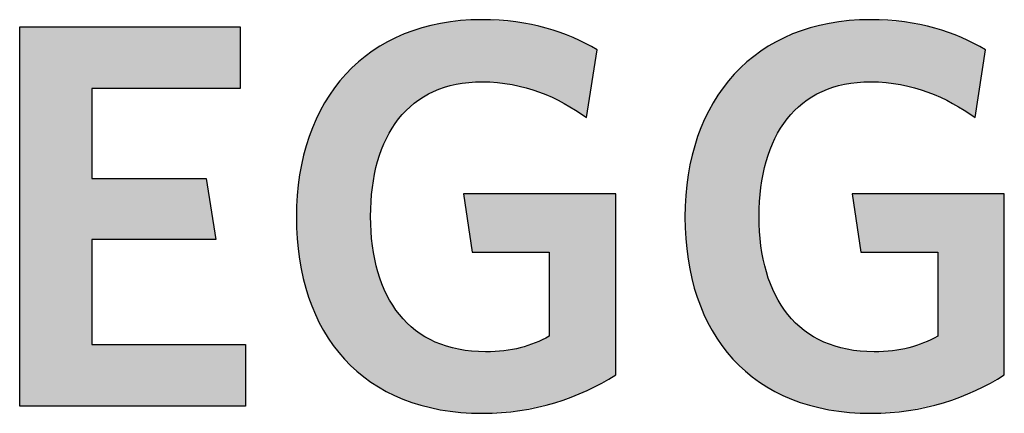
# Model space of a CAD drawing. Extents: x 126 to 295, y 137 to 160.
# Drawn here: x 126 to 156, y 144 to 156 of the extents above; entities that cross this region are included whole.
import ezdxf

# ---------------------------------------------------------------- set-up
doc = ezdxf.new("R2010")
doc.units = 0
doc.layers.add('EBENE_1', color=7, linetype='CONTINUOUS')

# ---------------------------------------------------------------- blocks, each defined once
blk = doc.blocks.new('*U2')
at = {"layer": 'EBENE_1', "color": 36, "extrusion": (0, 0, -1)}
for points in [[(-125.838, 144.193), (-125.838, 155.882), (-128.057, 144.193)], [(-128.057, 144.193), (-125.838, 155.882), (-128.057, 155.882)], [(-131.58, 153.985), (-131.58, 155.882), (-131.885, 153.985)], [(-131.885, 153.985), (-131.58, 155.882), (-131.885, 155.882)], [(-131.885, 153.985), (-131.885, 155.882), (-132.631, 153.985)], [(-132.631, 153.985), (-131.885, 155.882), (-132.631, 155.882)], [(-131.58, 149.326), (-131.58, 151.206), (-131.885, 149.326)], [(-131.58, 144.193), (-131.58, 146.09), (-131.885, 144.193)], [(-131.885, 144.193), (-131.58, 146.09), (-131.885, 146.09)], [(-131.885, 144.193), (-131.885, 146.09), (-132.631, 144.193)], [(-132.631, 144.193), (-131.885, 146.09), (-132.631, 146.09)], [(-132.631, 144.193), (-132.631, 146.09), (-132.8, 144.193)], [(-132.8, 144.193), (-132.631, 146.09), (-132.8, 146.09)]]:
    blk.add_solid(points, dxfattribs=at)
at = {"layer": 'EBENE_1', "color": 36}
for points in [[(128.057, 153.985), (128.057, 155.882), (131.58, 153.985)], [(131.58, 153.985), (128.057, 155.882), (131.58, 155.882)], [(128.057, 149.326), (128.057, 151.206), (131.58, 149.326)], [(131.58, 149.326), (128.057, 151.206), (131.58, 151.206)], [(128.057, 144.193), (128.057, 146.09), (131.58, 144.193)], [(131.58, 144.193), (128.057, 146.09), (131.58, 146.09)]]:
    blk.add_solid(points, dxfattribs=at)
blk = doc.blocks.new('*U3')
at = {"layer": 'EBENE_1', "color": 36}
for points in [[(138.796, 153.956), (138.646, 155.951), (138.796, 155.987)], [(138.808, 153.959), (138.796, 155.987), (138.808, 155.99)], [(139.287, 154.112), (138.808, 155.99), (139.287, 156.055)], [(139.365, 154.119), (139.287, 156.055), (139.365, 156.066)], [(139.424, 154.125), (139.365, 156.066), (139.424, 156.074)], [(139.432, 154.126), (139.424, 156.074), (139.432, 156.074)], [(139.515, 154.133), (139.432, 156.074), (139.515, 156.078)], [(139.787, 154.159), (139.515, 156.078), (139.787, 156.09)], [(140.075, 154.186), (139.787, 156.09), (140.075, 156.102)], [(140.091, 154.188), (140.091, 156.101), (140.108, 154.186)], [(140.108, 154.186), (140.108, 156.1), (140.193, 154.179)], [(140.193, 154.179), (140.193, 156.095), (140.762, 154.127)], [(140.762, 154.127), (140.762, 156.058), (141.014, 154.104)], [(141.014, 154.104), (141.014, 156.043), (141.128, 154.072)], [(141.128, 154.072), (141.128, 156.035), (141.252, 154.038)], [(141.252, 154.038), (141.252, 156.01), (141.265, 154.035)], [(141.265, 154.035), (141.265, 156.008), (141.722, 153.908)], [(137.998, 153.531), (137.682, 155.662), (137.998, 155.772)], [(138.038, 153.555), (137.998, 155.772), (138.038, 155.786)], [(138.201, 153.654), (138.038, 155.786), (138.201, 155.843)], [(138.227, 153.67), (138.201, 155.843), (138.227, 155.852)], [(138.589, 153.89), (138.227, 155.852), (138.589, 155.938)], [(138.646, 153.908), (138.589, 155.938), (138.646, 155.951)], [(141.722, 153.908), (141.722, 155.915), (141.853, 153.872)], [(141.853, 153.872), (141.853, 155.888), (142.063, 153.776)], [(142.063, 153.776), (142.063, 155.846), (142.158, 153.733)], [(142.158, 153.733), (142.158, 155.812), (142.33, 153.654)], [(142.33, 153.654), (142.33, 155.751), (142.617, 153.523)], [(137.133, 152.432), (136.875, 155.238), (137.133, 155.396)], [(137.138, 152.445), (137.133, 155.396), (137.138, 155.4)], [(137.152, 152.468), (137.138, 155.4), (137.152, 155.408)], [(137.174, 152.503), (137.152, 155.408), (137.174, 155.422)], [(137.514, 153.047), (137.174, 155.422), (137.514, 155.583)], [(137.54, 153.072), (137.514, 155.583), (137.54, 155.595)], [(137.646, 153.178), (137.54, 155.595), (137.646, 155.645)], [(137.682, 153.214), (137.646, 155.645), (137.682, 155.662)], [(142.617, 153.523), (142.617, 155.65), (142.893, 153.349)], [(142.893, 153.349), (142.893, 155.552), (143.31, 153.087)], [(136.653, 144.942), (136.275, 154.8), (136.653, 155.093)], [(136.661, 150.178), (136.653, 155.093), (136.661, 155.1)], [(136.705, 150.903), (136.661, 155.1), (136.705, 155.134)], [(136.707, 150.931), (136.705, 155.134), (136.707, 155.135)], [(136.708, 150.939), (136.707, 155.135), (136.708, 155.136)], [(136.868, 151.737), (136.708, 155.136), (136.868, 155.234)], [(136.875, 151.753), (136.868, 155.234), (136.875, 155.238)], [(136.232, 145.267), (135.886, 154.421), (136.232, 154.757)], [(136.275, 145.234), (136.232, 154.757), (136.275, 154.8)], [(136.232, 145.267), (136.232, 154.757), (136.275, 145.234)], [(136.275, 145.234), (136.275, 154.8), (136.653, 144.942)], [(135.846, 145.644), (135.539, 154), (135.846, 154.372)], [(135.886, 145.605), (135.846, 154.372), (135.886, 154.421)], [(135.846, 145.644), (135.846, 154.372), (135.886, 145.605)], [(135.886, 145.605), (135.886, 154.421), (136.232, 145.267)], [(135.503, 146.062), (135.234, 153.538), (135.503, 153.946)], [(135.539, 146.019), (135.503, 153.946), (135.539, 154)], [(135.503, 146.062), (135.503, 153.946), (135.539, 146.019)], [(135.539, 146.019), (135.539, 154), (135.846, 145.644)], [(135.205, 146.522), (134.973, 153.038), (135.205, 153.481)], [(135.234, 146.476), (135.205, 153.481), (135.234, 153.538)], [(135.205, 146.522), (135.205, 153.481), (135.234, 146.476)], [(135.234, 146.476), (135.234, 153.538), (135.503, 146.062)], [(134.95, 147.019), (134.757, 152.5), (134.95, 152.981)], [(134.973, 146.974), (134.95, 152.981), (134.973, 153.038)], [(134.95, 147.019), (134.95, 152.981), (134.973, 146.974)], [(134.973, 146.974), (134.973, 153.038), (135.205, 146.522)], [(134.741, 147.553), (134.588, 151.928), (134.741, 152.446)], [(134.757, 147.512), (134.741, 152.446), (134.757, 152.5)], [(134.741, 147.553), (134.741, 152.446), (134.757, 147.512)], [(134.757, 147.512), (134.757, 152.5), (134.95, 147.019)], [(134.578, 148.123), (134.465, 151.323), (134.578, 151.879)], [(134.588, 148.088), (134.578, 151.879), (134.588, 151.928)], [(134.578, 148.123), (134.578, 151.879), (134.588, 148.088)], [(134.588, 148.088), (134.588, 151.928), (134.741, 147.553)], [(134.46, 148.725), (134.391, 150.686), (134.46, 151.282)], [(134.465, 148.7), (134.46, 151.282), (134.465, 151.323)], [(134.46, 148.725), (134.46, 151.282), (134.465, 148.7)], [(134.465, 148.7), (134.465, 151.323), (134.578, 148.123)], [(134.389, 149.358), (134.366, 150.021), (134.389, 150.652)], [(134.391, 149.347), (134.389, 150.652), (134.391, 150.686)], [(134.389, 149.358), (134.389, 150.652), (134.391, 149.347)], [(134.391, 149.347), (134.391, 150.686), (134.46, 148.725)], [(136.653, 144.942), (136.653, 150.038), (136.661, 144.935)], [(136.661, 144.935), (136.661, 149.901), (136.705, 144.909)], [(136.705, 144.909), (136.705, 149.191), (136.707, 144.908)], [(136.707, 144.908), (136.707, 149.164), (136.708, 144.907)], [(136.708, 144.907), (136.708, 149.139), (136.868, 144.809)], [(136.868, 144.809), (136.868, 148.36), (136.875, 144.806)], [(136.875, 144.806), (136.875, 148.329), (137.133, 144.649)], [(137.133, 144.649), (137.133, 147.667), (137.138, 144.647)], [(137.138, 144.647), (137.138, 147.654), (137.152, 144.64)], [(137.152, 144.64), (137.152, 147.617), (137.174, 144.63)], [(137.174, 144.63), (137.174, 147.583), (137.514, 144.472)], [(137.514, 144.472), (137.514, 147.053), (137.54, 144.46)], [(137.54, 144.46), (137.54, 147.014), (137.646, 144.411)], [(137.646, 144.411), (137.646, 146.91), (137.682, 144.398)], [(137.682, 144.398), (137.682, 146.875), (137.998, 144.291)], [(137.998, 144.291), (137.998, 146.566), (138.038, 144.277)], [(138.038, 144.277), (138.038, 146.528), (138.201, 144.222)], [(138.201, 144.222), (138.201, 146.432), (138.227, 144.216)], [(138.227, 144.216), (138.227, 146.417), (138.589, 144.133)], [(142.063, 144.24), (141.853, 146.203), (142.063, 146.3)], [(142.158, 144.261), (142.063, 146.3), (142.158, 146.345)], [(138.589, 144.133), (138.589, 146.203), (138.646, 144.119)], [(138.646, 144.119), (138.646, 146.169), (138.796, 144.085)], [(138.796, 144.085), (138.796, 146.122), (138.808, 144.083)], [(138.808, 144.083), (138.808, 146.119), (139.287, 144.02)], [(139.287, 144.02), (139.287, 145.971), (139.365, 144.01)], [(141.128, 144.049), (141.014, 145.947), (141.128, 145.968)], [(141.252, 144.058), (141.128, 145.968), (141.252, 145.991)], [(141.265, 144.061), (141.252, 145.991), (141.265, 145.993)], [(141.722, 144.164), (141.265, 145.993), (141.722, 146.142)], [(141.853, 144.193), (141.722, 146.142), (141.853, 146.203)], [(139.365, 144.01), (139.365, 145.946), (139.424, 144.002)], [(139.424, 144.002), (139.424, 145.941), (139.432, 144.001)], [(139.432, 144.001), (139.432, 145.94), (139.515, 143.998)], [(139.515, 143.998), (139.515, 145.933), (139.787, 143.987)], [(139.787, 143.987), (139.787, 145.908), (140.075, 143.974)], [(140.075, 143.974), (140.075, 145.881), (140.091, 143.974)], [(140.091, 143.974), (140.091, 145.88), (140.108, 143.973)], [(140.762, 144.022), (140.193, 145.87), (140.762, 145.902)], [(141.014, 144.041), (140.762, 145.902), (141.014, 145.947)]]:
    blk.add_solid(points, dxfattribs=at)
at = {"layer": 'EBENE_1', "color": 36, "extrusion": (0, 0, -1)}
for points in [[(-138.796, 153.956), (-138.796, 155.987), (-138.808, 153.959)], [(-138.808, 153.959), (-138.808, 155.99), (-139.287, 154.112)], [(-139.287, 154.112), (-139.287, 156.055), (-139.365, 154.119)], [(-139.365, 154.119), (-139.365, 156.066), (-139.424, 154.125)], [(-139.424, 154.125), (-139.424, 156.074), (-139.432, 154.126)], [(-139.432, 154.126), (-139.432, 156.074), (-139.515, 154.133)], [(-139.515, 154.133), (-139.515, 156.078), (-139.787, 154.159)], [(-139.787, 154.159), (-139.787, 156.09), (-140.075, 154.186)], [(-140.075, 154.186), (-140.075, 156.102), (-140.091, 154.188)], [(-140.091, 154.188), (-140.075, 156.102), (-140.091, 156.101)], [(-140.108, 154.186), (-140.091, 156.101), (-140.108, 156.1)], [(-140.193, 154.179), (-140.108, 156.1), (-140.193, 156.095)], [(-140.762, 154.127), (-140.193, 156.095), (-140.762, 156.058)], [(-141.014, 154.104), (-140.762, 156.058), (-141.014, 156.043)], [(-141.128, 154.072), (-141.014, 156.043), (-141.128, 156.035)], [(-141.252, 154.038), (-141.128, 156.035), (-141.252, 156.01)], [(-141.265, 154.035), (-141.252, 156.01), (-141.265, 156.008)], [(-141.722, 153.908), (-141.265, 156.008), (-141.722, 155.915)], [(-137.998, 153.531), (-137.998, 155.772), (-138.038, 153.555)], [(-138.038, 153.555), (-138.038, 155.786), (-138.201, 153.654)], [(-138.201, 153.654), (-138.201, 155.843), (-138.227, 153.67)], [(-138.227, 153.67), (-138.227, 155.852), (-138.589, 153.89)], [(-138.589, 153.89), (-138.589, 155.938), (-138.646, 153.908)], [(-138.646, 153.908), (-138.646, 155.951), (-138.796, 153.956)], [(-141.853, 153.872), (-141.722, 155.915), (-141.853, 155.888)], [(-142.063, 153.776), (-141.853, 155.888), (-142.063, 155.846)], [(-142.158, 153.733), (-142.063, 155.846), (-142.158, 155.812)], [(-142.33, 153.654), (-142.158, 155.812), (-142.33, 155.751)], [(-142.617, 153.523), (-142.33, 155.751), (-142.617, 155.65)], [(-137.133, 152.432), (-137.133, 155.396), (-137.138, 152.445)], [(-137.138, 152.445), (-137.138, 155.4), (-137.152, 152.468)], [(-137.152, 152.468), (-137.152, 155.408), (-137.174, 152.503)], [(-137.174, 152.503), (-137.174, 155.422), (-137.514, 153.047)], [(-137.514, 153.047), (-137.514, 155.583), (-137.54, 153.072)], [(-137.54, 153.072), (-137.54, 155.595), (-137.646, 153.178)], [(-137.646, 153.178), (-137.646, 155.645), (-137.682, 153.214)], [(-137.682, 153.214), (-137.682, 155.662), (-137.998, 153.531)], [(-142.893, 153.349), (-142.617, 155.65), (-142.893, 155.552)], [(-143.31, 153.087), (-142.893, 155.552), (-143.31, 155.337)], [(-136.653, 150.038), (-136.653, 155.093), (-136.661, 150.178)], [(-136.661, 150.178), (-136.661, 155.1), (-136.705, 150.903)], [(-136.705, 150.903), (-136.705, 155.134), (-136.707, 150.931)], [(-136.707, 150.931), (-136.707, 155.135), (-136.708, 150.939)], [(-136.708, 150.939), (-136.708, 155.136), (-136.868, 151.737)], [(-136.868, 151.737), (-136.868, 155.234), (-136.875, 151.753)], [(-136.875, 151.753), (-136.875, 155.238), (-137.133, 152.432)], [(-143.31, 153.087), (-143.31, 155.337), (-143.322, 153.164)], [(-143.322, 153.164), (-143.31, 155.337), (-143.322, 155.33)], [(-143.322, 153.164), (-143.322, 155.33), (-143.632, 155.17)], [(-139.787, 148.936), (-139.515, 150.732), (-139.787, 150.732)], [(-139.787, 148.936), (-139.787, 150.732), (-140.075, 148.936)], [(-140.075, 148.936), (-139.787, 150.732), (-140.075, 150.732)], [(-140.075, 148.936), (-140.075, 150.732), (-140.091, 148.936)], [(-140.091, 148.936), (-140.075, 150.732), (-140.091, 150.732)], [(-140.091, 148.936), (-140.091, 150.732), (-140.108, 148.936)], [(-140.108, 148.936), (-140.091, 150.732), (-140.108, 150.732)], [(-140.108, 148.936), (-140.108, 150.732), (-140.193, 148.936)], [(-140.193, 148.936), (-140.108, 150.732), (-140.193, 150.732)], [(-140.193, 148.936), (-140.193, 150.732), (-140.762, 148.936)], [(-140.762, 148.936), (-140.193, 150.732), (-140.762, 150.732)], [(-140.762, 148.936), (-140.762, 150.732), (-141.014, 148.936)], [(-141.014, 148.936), (-140.762, 150.732), (-141.014, 150.732)], [(-141.014, 148.936), (-141.014, 150.732), (-141.128, 148.936)], [(-141.128, 148.936), (-141.014, 150.732), (-141.128, 150.732)], [(-141.128, 148.936), (-141.128, 150.732), (-141.252, 148.936)], [(-141.252, 148.936), (-141.128, 150.732), (-141.252, 150.732)], [(-141.252, 148.936), (-141.252, 150.732), (-141.265, 148.936)], [(-141.265, 148.936), (-141.252, 150.732), (-141.265, 150.732)], [(-141.265, 148.936), (-141.265, 150.732), (-141.722, 148.936)], [(-141.722, 148.936), (-141.265, 150.732), (-141.722, 150.732)], [(-141.722, 148.936), (-141.722, 150.732), (-141.853, 148.936)], [(-141.853, 148.936), (-141.722, 150.732), (-141.853, 150.732)], [(-141.853, 148.936), (-141.853, 150.732), (-142.063, 148.936)], [(-142.063, 148.936), (-141.853, 150.732), (-142.063, 150.732)], [(-142.063, 148.936), (-142.063, 150.732), (-142.158, 148.936)], [(-142.158, 148.936), (-142.063, 150.732), (-142.158, 150.732)], [(-142.158, 144.261), (-142.158, 150.732), (-142.33, 144.299)], [(-142.33, 144.299), (-142.158, 150.732), (-142.33, 150.732)], [(-142.33, 144.299), (-142.33, 150.732), (-142.617, 144.407)], [(-142.617, 144.407), (-142.33, 150.732), (-142.617, 150.732)], [(-142.617, 144.407), (-142.617, 150.732), (-142.893, 144.512)], [(-142.893, 144.512), (-142.617, 150.732), (-142.893, 150.732)], [(-142.893, 144.512), (-142.893, 150.732), (-143.31, 144.669)], [(-143.31, 144.669), (-142.893, 150.732), (-143.31, 150.732)], [(-143.31, 144.669), (-143.31, 150.732), (-143.322, 144.673)], [(-143.322, 144.673), (-143.31, 150.732), (-143.322, 150.732)], [(-143.322, 144.673), (-143.322, 150.732), (-143.632, 144.843)], [(-143.632, 144.843), (-143.322, 150.732), (-143.632, 150.732)], [(-143.632, 144.843), (-143.632, 150.732), (-144.208, 145.159)], [(-144.208, 145.159), (-143.632, 150.732), (-144.208, 150.732)], [(-136.661, 144.935), (-136.653, 150.038), (-136.661, 149.901)], [(-136.705, 144.909), (-136.661, 149.901), (-136.705, 149.191)], [(-136.707, 144.908), (-136.705, 149.191), (-136.707, 149.164)], [(-136.708, 144.907), (-136.707, 149.164), (-136.708, 149.139)], [(-136.868, 144.809), (-136.708, 149.139), (-136.868, 148.36)], [(-136.875, 144.806), (-136.868, 148.36), (-136.875, 148.329)], [(-137.133, 144.649), (-136.875, 148.329), (-137.133, 147.667)], [(-137.138, 144.647), (-137.133, 147.667), (-137.138, 147.654)], [(-137.152, 144.64), (-137.138, 147.654), (-137.152, 147.617)], [(-137.174, 144.63), (-137.152, 147.617), (-137.174, 147.583)], [(-137.514, 144.472), (-137.174, 147.583), (-137.514, 147.053)], [(-137.54, 144.46), (-137.514, 147.053), (-137.54, 147.014)], [(-137.646, 144.411), (-137.54, 147.014), (-137.646, 146.91)], [(-137.682, 144.398), (-137.646, 146.91), (-137.682, 146.875)], [(-137.998, 144.291), (-137.682, 146.875), (-137.998, 146.566)], [(-138.038, 144.277), (-137.998, 146.566), (-138.038, 146.528)], [(-138.201, 144.222), (-138.038, 146.528), (-138.201, 146.432)], [(-138.227, 144.216), (-138.201, 146.432), (-138.227, 146.417)], [(-138.589, 144.133), (-138.227, 146.417), (-138.589, 146.203)], [(-142.063, 144.24), (-142.063, 146.3), (-142.158, 144.261)], [(-138.646, 144.119), (-138.589, 146.203), (-138.646, 146.169)], [(-138.796, 144.085), (-138.646, 146.169), (-138.796, 146.122)], [(-138.808, 144.083), (-138.796, 146.122), (-138.808, 146.119)], [(-139.287, 144.02), (-138.808, 146.119), (-139.287, 145.971)], [(-139.365, 144.01), (-139.287, 145.971), (-139.365, 145.946)], [(-141.128, 144.049), (-141.128, 145.968), (-141.252, 144.058)], [(-141.252, 144.058), (-141.252, 145.991), (-141.265, 144.061)], [(-141.265, 144.061), (-141.265, 145.993), (-141.722, 144.164)], [(-141.722, 144.164), (-141.722, 146.142), (-141.853, 144.193)], [(-141.853, 144.193), (-141.853, 146.203), (-142.063, 144.24)], [(-139.424, 144.002), (-139.365, 145.946), (-139.424, 145.941)], [(-139.432, 144.001), (-139.424, 145.941), (-139.432, 145.94)], [(-139.515, 143.998), (-139.432, 145.94), (-139.515, 145.933)], [(-139.787, 143.987), (-139.515, 145.933), (-139.787, 145.908)], [(-140.075, 143.974), (-139.787, 145.908), (-140.075, 145.881)], [(-140.091, 143.974), (-140.075, 145.881), (-140.091, 145.88)], [(-140.108, 143.973), (-140.091, 145.88), (-140.108, 145.878)], [(-140.108, 143.973), (-140.108, 145.878), (-140.193, 143.979)], [(-140.193, 143.979), (-140.108, 145.878), (-140.193, 145.87)], [(-140.193, 143.979), (-140.193, 145.87), (-140.762, 144.022)], [(-140.762, 144.022), (-140.762, 145.902), (-141.014, 144.041)], [(-141.014, 144.041), (-141.014, 145.947), (-141.128, 144.049)]]:
    blk.add_solid(points, dxfattribs=at)
blk = doc.blocks.new('*U4')
at = {"layer": 'EBENE_1', "color": 36}
for points in [[(150.771, 153.956), (150.621, 155.951), (150.771, 155.987)], [(150.782, 153.959), (150.771, 155.987), (150.782, 155.99)], [(151.261, 154.112), (150.782, 155.99), (151.261, 156.055)], [(151.339, 154.119), (151.261, 156.055), (151.339, 156.066)], [(151.398, 154.125), (151.339, 156.066), (151.398, 156.074)], [(151.407, 154.126), (151.398, 156.074), (151.407, 156.074)], [(151.49, 154.133), (151.407, 156.074), (151.49, 156.078)], [(151.761, 154.159), (151.49, 156.078), (151.761, 156.09)], [(152.049, 154.186), (151.761, 156.09), (152.049, 156.102)], [(152.066, 154.188), (152.066, 156.101), (152.082, 154.186)], [(152.082, 154.186), (152.082, 156.1), (152.167, 154.179)], [(152.167, 154.179), (152.167, 156.095), (152.736, 154.127)], [(152.736, 154.127), (152.736, 156.058), (152.988, 154.104)], [(152.988, 154.104), (152.988, 156.043), (153.102, 154.072)], [(153.102, 154.072), (153.102, 156.035), (153.226, 154.038)], [(153.226, 154.038), (153.226, 156.01), (153.239, 154.035)], [(153.239, 154.035), (153.239, 156.008), (153.697, 153.908)], [(149.973, 153.531), (149.656, 155.662), (149.973, 155.772)], [(150.012, 153.555), (149.973, 155.772), (150.012, 155.786)], [(150.175, 153.654), (150.012, 155.786), (150.175, 155.843)], [(150.201, 153.67), (150.175, 155.843), (150.201, 155.852)], [(150.563, 153.89), (150.201, 155.852), (150.563, 155.938)], [(150.621, 153.908), (150.563, 155.938), (150.621, 155.951)], [(153.697, 153.908), (153.697, 155.915), (153.827, 153.872)], [(153.827, 153.872), (153.827, 155.888), (154.037, 153.776)], [(154.037, 153.776), (154.037, 155.846), (154.132, 153.733)], [(154.132, 153.733), (154.132, 155.812), (154.304, 153.654)], [(154.304, 153.654), (154.304, 155.751), (154.591, 153.523)], [(149.107, 152.432), (148.849, 155.238), (149.107, 155.396)], [(149.112, 152.445), (149.107, 155.396), (149.112, 155.4)], [(149.126, 152.468), (149.112, 155.4), (149.126, 155.408)], [(149.148, 152.503), (149.126, 155.408), (149.148, 155.422)], [(149.489, 153.047), (149.148, 155.422), (149.489, 155.583)], [(149.514, 153.072), (149.489, 155.583), (149.514, 155.595)], [(149.62, 153.178), (149.514, 155.595), (149.62, 155.645)], [(149.656, 153.214), (149.62, 155.645), (149.656, 155.662)], [(154.591, 153.523), (154.591, 155.65), (154.867, 153.349)], [(154.867, 153.349), (154.867, 155.552), (155.284, 153.087)], [(148.627, 144.942), (148.249, 154.8), (148.627, 155.093)], [(148.635, 150.178), (148.627, 155.093), (148.635, 155.1)], [(148.679, 150.903), (148.635, 155.1), (148.679, 155.134)], [(148.681, 150.931), (148.679, 155.134), (148.681, 155.135)], [(148.682, 150.939), (148.681, 155.135), (148.682, 155.136)], [(148.842, 151.737), (148.682, 155.136), (148.842, 155.234)], [(148.849, 151.753), (148.842, 155.234), (148.849, 155.238)], [(148.206, 145.267), (147.86, 154.421), (148.206, 154.757)], [(148.249, 145.234), (148.206, 154.757), (148.249, 154.8)], [(148.206, 145.267), (148.206, 154.757), (148.249, 145.234)], [(148.249, 145.234), (148.249, 154.8), (148.627, 144.942)], [(147.82, 145.644), (147.513, 154), (147.82, 154.372)], [(147.86, 145.605), (147.82, 154.372), (147.86, 154.421)], [(147.82, 145.644), (147.82, 154.372), (147.86, 145.605)], [(147.86, 145.605), (147.86, 154.421), (148.206, 145.267)], [(147.477, 146.062), (147.208, 153.538), (147.477, 153.946)], [(147.513, 146.019), (147.477, 153.946), (147.513, 154)], [(147.477, 146.062), (147.477, 153.946), (147.513, 146.019)], [(147.513, 146.019), (147.513, 154), (147.82, 145.644)], [(147.179, 146.522), (146.947, 153.038), (147.179, 153.481)], [(147.208, 146.476), (147.179, 153.481), (147.208, 153.538)], [(147.179, 146.522), (147.179, 153.481), (147.208, 146.476)], [(147.208, 146.476), (147.208, 153.538), (147.477, 146.062)], [(146.925, 147.019), (146.732, 152.5), (146.925, 152.981)], [(146.947, 146.974), (146.925, 152.981), (146.947, 153.038)], [(146.925, 147.019), (146.925, 152.981), (146.947, 146.974)], [(146.947, 146.974), (146.947, 153.038), (147.179, 146.522)], [(146.715, 147.553), (146.562, 151.928), (146.715, 152.446)], [(146.732, 147.512), (146.715, 152.446), (146.732, 152.5)], [(146.715, 147.553), (146.715, 152.446), (146.732, 147.512)], [(146.732, 147.512), (146.732, 152.5), (146.925, 147.019)], [(146.552, 148.123), (146.439, 151.323), (146.552, 151.879)], [(146.562, 148.088), (146.552, 151.879), (146.562, 151.928)], [(146.552, 148.123), (146.552, 151.879), (146.562, 148.088)], [(146.562, 148.088), (146.562, 151.928), (146.715, 147.553)], [(146.434, 148.725), (146.365, 150.686), (146.434, 151.282)], [(146.439, 148.7), (146.434, 151.282), (146.439, 151.323)], [(146.434, 148.725), (146.434, 151.282), (146.439, 148.7)], [(146.439, 148.7), (146.439, 151.323), (146.552, 148.123)], [(146.364, 149.358), (146.34, 150.021), (146.364, 150.652)], [(146.365, 149.347), (146.364, 150.652), (146.365, 150.686)], [(146.364, 149.358), (146.364, 150.652), (146.365, 149.347)], [(146.365, 149.347), (146.365, 150.686), (146.434, 148.725)], [(148.627, 144.942), (148.627, 150.038), (148.635, 144.935)], [(148.635, 144.935), (148.635, 149.901), (148.679, 144.909)], [(148.679, 144.909), (148.679, 149.191), (148.681, 144.908)], [(148.681, 144.908), (148.681, 149.164), (148.682, 144.907)], [(148.682, 144.907), (148.682, 149.139), (148.842, 144.809)], [(148.842, 144.809), (148.842, 148.36), (148.849, 144.806)], [(148.849, 144.806), (148.849, 148.329), (149.107, 144.649)], [(149.107, 144.649), (149.107, 147.667), (149.112, 144.647)], [(149.112, 144.647), (149.112, 147.654), (149.126, 144.64)], [(149.126, 144.64), (149.126, 147.617), (149.148, 144.63)], [(149.148, 144.63), (149.148, 147.583), (149.489, 144.472)], [(149.489, 144.472), (149.489, 147.053), (149.514, 144.46)], [(149.514, 144.46), (149.514, 147.014), (149.62, 144.411)], [(149.62, 144.411), (149.62, 146.91), (149.656, 144.398)], [(149.656, 144.398), (149.656, 146.875), (149.973, 144.291)], [(149.973, 144.291), (149.973, 146.566), (150.012, 144.277)], [(150.012, 144.277), (150.012, 146.528), (150.175, 144.222)], [(150.175, 144.222), (150.175, 146.432), (150.201, 144.216)], [(150.201, 144.216), (150.201, 146.417), (150.563, 144.133)], [(154.037, 144.24), (153.827, 146.203), (154.037, 146.3)], [(154.132, 144.261), (154.037, 146.3), (154.132, 146.345)], [(150.563, 144.133), (150.563, 146.203), (150.621, 144.119)], [(150.621, 144.119), (150.621, 146.169), (150.771, 144.085)], [(150.771, 144.085), (150.771, 146.122), (150.782, 144.083)], [(150.782, 144.083), (150.782, 146.119), (151.261, 144.02)], [(151.261, 144.02), (151.261, 145.971), (151.339, 144.01)], [(153.102, 144.049), (152.988, 145.947), (153.102, 145.968)], [(153.226, 144.058), (153.102, 145.968), (153.226, 145.991)], [(153.239, 144.061), (153.226, 145.991), (153.239, 145.993)], [(153.697, 144.164), (153.239, 145.993), (153.697, 146.142)], [(153.827, 144.193), (153.697, 146.142), (153.827, 146.203)], [(151.339, 144.01), (151.339, 145.946), (151.398, 144.002)], [(151.398, 144.002), (151.398, 145.941), (151.407, 144.001)], [(151.407, 144.001), (151.407, 145.94), (151.49, 143.998)], [(151.49, 143.998), (151.49, 145.933), (151.761, 143.987)], [(151.761, 143.987), (151.761, 145.908), (152.049, 143.974)], [(152.049, 143.974), (152.049, 145.881), (152.066, 143.974)], [(152.066, 143.974), (152.066, 145.88), (152.082, 143.973)], [(152.736, 144.022), (152.167, 145.87), (152.736, 145.902)], [(152.988, 144.041), (152.736, 145.902), (152.988, 145.947)]]:
    blk.add_solid(points, dxfattribs=at)
at = {"layer": 'EBENE_1', "color": 36, "extrusion": (0, 0, -1)}
for points in [[(-150.771, 153.956), (-150.771, 155.987), (-150.782, 153.959)], [(-150.782, 153.959), (-150.782, 155.99), (-151.261, 154.112)], [(-151.261, 154.112), (-151.261, 156.055), (-151.339, 154.119)], [(-151.339, 154.119), (-151.339, 156.066), (-151.398, 154.125)], [(-151.398, 154.125), (-151.398, 156.074), (-151.407, 154.126)], [(-151.407, 154.126), (-151.407, 156.074), (-151.49, 154.133)], [(-151.49, 154.133), (-151.49, 156.078), (-151.761, 154.159)], [(-151.761, 154.159), (-151.761, 156.09), (-152.049, 154.186)], [(-152.049, 154.186), (-152.049, 156.102), (-152.066, 154.188)], [(-152.066, 154.188), (-152.049, 156.102), (-152.066, 156.101)], [(-152.082, 154.186), (-152.066, 156.101), (-152.082, 156.1)], [(-152.167, 154.179), (-152.082, 156.1), (-152.167, 156.095)], [(-152.736, 154.127), (-152.167, 156.095), (-152.736, 156.058)], [(-152.988, 154.104), (-152.736, 156.058), (-152.988, 156.043)], [(-153.102, 154.072), (-152.988, 156.043), (-153.102, 156.035)], [(-153.226, 154.038), (-153.102, 156.035), (-153.226, 156.01)], [(-153.239, 154.035), (-153.226, 156.01), (-153.239, 156.008)], [(-153.697, 153.908), (-153.239, 156.008), (-153.697, 155.915)], [(-149.973, 153.531), (-149.973, 155.772), (-150.012, 153.555)], [(-150.012, 153.555), (-150.012, 155.786), (-150.175, 153.654)], [(-150.175, 153.654), (-150.175, 155.843), (-150.201, 153.67)], [(-150.201, 153.67), (-150.201, 155.852), (-150.563, 153.89)], [(-150.563, 153.89), (-150.563, 155.938), (-150.621, 153.908)], [(-150.621, 153.908), (-150.621, 155.951), (-150.771, 153.956)], [(-153.827, 153.872), (-153.697, 155.915), (-153.827, 155.888)], [(-154.037, 153.776), (-153.827, 155.888), (-154.037, 155.846)], [(-154.132, 153.733), (-154.037, 155.846), (-154.132, 155.812)], [(-154.304, 153.654), (-154.132, 155.812), (-154.304, 155.751)], [(-154.591, 153.523), (-154.304, 155.751), (-154.591, 155.65)], [(-149.107, 152.432), (-149.107, 155.396), (-149.112, 152.445)], [(-149.112, 152.445), (-149.112, 155.4), (-149.126, 152.468)], [(-149.126, 152.468), (-149.126, 155.408), (-149.148, 152.503)], [(-149.148, 152.503), (-149.148, 155.422), (-149.489, 153.047)], [(-149.489, 153.047), (-149.489, 155.583), (-149.514, 153.072)], [(-149.514, 153.072), (-149.514, 155.595), (-149.62, 153.178)], [(-149.62, 153.178), (-149.62, 155.645), (-149.656, 153.214)], [(-149.656, 153.214), (-149.656, 155.662), (-149.973, 153.531)], [(-154.867, 153.349), (-154.591, 155.65), (-154.867, 155.552)], [(-155.284, 153.087), (-154.867, 155.552), (-155.284, 155.337)], [(-148.627, 150.038), (-148.627, 155.093), (-148.635, 150.178)], [(-148.635, 150.178), (-148.635, 155.1), (-148.679, 150.903)], [(-148.679, 150.903), (-148.679, 155.134), (-148.681, 150.931)], [(-148.681, 150.931), (-148.681, 155.135), (-148.682, 150.939)], [(-148.682, 150.939), (-148.682, 155.136), (-148.842, 151.737)], [(-148.842, 151.737), (-148.842, 155.234), (-148.849, 151.753)], [(-148.849, 151.753), (-148.849, 155.238), (-149.107, 152.432)], [(-155.284, 153.087), (-155.284, 155.337), (-155.296, 153.164)], [(-155.296, 153.164), (-155.284, 155.337), (-155.296, 155.33)], [(-155.296, 153.164), (-155.296, 155.33), (-155.606, 155.17)], [(-151.761, 148.936), (-151.49, 150.732), (-151.761, 150.732)], [(-151.761, 148.936), (-151.761, 150.732), (-152.049, 148.936)], [(-152.049, 148.936), (-151.761, 150.732), (-152.049, 150.732)], [(-152.049, 148.936), (-152.049, 150.732), (-152.066, 148.936)], [(-152.066, 148.936), (-152.049, 150.732), (-152.066, 150.732)], [(-152.066, 148.936), (-152.066, 150.732), (-152.082, 148.936)], [(-152.082, 148.936), (-152.066, 150.732), (-152.082, 150.732)], [(-152.082, 148.936), (-152.082, 150.732), (-152.167, 148.936)], [(-152.167, 148.936), (-152.082, 150.732), (-152.167, 150.732)], [(-152.167, 148.936), (-152.167, 150.732), (-152.736, 148.936)], [(-152.736, 148.936), (-152.167, 150.732), (-152.736, 150.732)], [(-152.736, 148.936), (-152.736, 150.732), (-152.988, 148.936)], [(-152.988, 148.936), (-152.736, 150.732), (-152.988, 150.732)], [(-152.988, 148.936), (-152.988, 150.732), (-153.102, 148.936)], [(-153.102, 148.936), (-152.988, 150.732), (-153.102, 150.732)], [(-153.102, 148.936), (-153.102, 150.732), (-153.226, 148.936)], [(-153.226, 148.936), (-153.102, 150.732), (-153.226, 150.732)], [(-153.226, 148.936), (-153.226, 150.732), (-153.239, 148.936)], [(-153.239, 148.936), (-153.226, 150.732), (-153.239, 150.732)], [(-153.239, 148.936), (-153.239, 150.732), (-153.697, 148.936)], [(-153.697, 148.936), (-153.239, 150.732), (-153.697, 150.732)], [(-153.697, 148.936), (-153.697, 150.732), (-153.827, 148.936)], [(-153.827, 148.936), (-153.697, 150.732), (-153.827, 150.732)], [(-153.827, 148.936), (-153.827, 150.732), (-154.037, 148.936)], [(-154.037, 148.936), (-153.827, 150.732), (-154.037, 150.732)], [(-154.037, 148.936), (-154.037, 150.732), (-154.132, 148.936)], [(-154.132, 148.936), (-154.037, 150.732), (-154.132, 150.732)], [(-154.132, 144.261), (-154.132, 150.732), (-154.304, 144.299)], [(-154.304, 144.299), (-154.132, 150.732), (-154.304, 150.732)], [(-154.304, 144.299), (-154.304, 150.732), (-154.591, 144.407)], [(-154.591, 144.407), (-154.304, 150.732), (-154.591, 150.732)], [(-154.591, 144.407), (-154.591, 150.732), (-154.867, 144.512)], [(-154.867, 144.512), (-154.591, 150.732), (-154.867, 150.732)], [(-154.867, 144.512), (-154.867, 150.732), (-155.284, 144.669)], [(-155.284, 144.669), (-154.867, 150.732), (-155.284, 150.732)], [(-155.284, 144.669), (-155.284, 150.732), (-155.296, 144.673)], [(-155.296, 144.673), (-155.284, 150.732), (-155.296, 150.732)], [(-155.296, 144.673), (-155.296, 150.732), (-155.606, 144.843)], [(-155.606, 144.843), (-155.296, 150.732), (-155.606, 150.732)], [(-155.606, 144.843), (-155.606, 150.732), (-156.182, 145.159)], [(-156.182, 145.159), (-155.606, 150.732), (-156.182, 150.732)], [(-148.635, 144.935), (-148.627, 150.038), (-148.635, 149.901)], [(-148.679, 144.909), (-148.635, 149.901), (-148.679, 149.191)], [(-148.681, 144.908), (-148.679, 149.191), (-148.681, 149.164)], [(-148.682, 144.907), (-148.681, 149.164), (-148.682, 149.139)], [(-148.842, 144.809), (-148.682, 149.139), (-148.842, 148.36)], [(-148.849, 144.806), (-148.842, 148.36), (-148.849, 148.329)], [(-149.107, 144.649), (-148.849, 148.329), (-149.107, 147.667)], [(-149.112, 144.647), (-149.107, 147.667), (-149.112, 147.654)], [(-149.126, 144.64), (-149.112, 147.654), (-149.126, 147.617)], [(-149.148, 144.63), (-149.126, 147.617), (-149.148, 147.583)], [(-149.489, 144.472), (-149.148, 147.583), (-149.489, 147.053)], [(-149.514, 144.46), (-149.489, 147.053), (-149.514, 147.014)], [(-149.62, 144.411), (-149.514, 147.014), (-149.62, 146.91)], [(-149.656, 144.398), (-149.62, 146.91), (-149.656, 146.875)], [(-149.973, 144.291), (-149.656, 146.875), (-149.973, 146.566)], [(-150.012, 144.277), (-149.973, 146.566), (-150.012, 146.528)], [(-150.175, 144.222), (-150.012, 146.528), (-150.175, 146.432)], [(-150.201, 144.216), (-150.175, 146.432), (-150.201, 146.417)], [(-150.563, 144.133), (-150.201, 146.417), (-150.563, 146.203)], [(-154.037, 144.24), (-154.037, 146.3), (-154.132, 144.261)], [(-150.621, 144.119), (-150.563, 146.203), (-150.621, 146.169)], [(-150.771, 144.085), (-150.621, 146.169), (-150.771, 146.122)], [(-150.782, 144.083), (-150.771, 146.122), (-150.782, 146.119)], [(-151.261, 144.02), (-150.782, 146.119), (-151.261, 145.971)], [(-151.339, 144.01), (-151.261, 145.971), (-151.339, 145.946)], [(-153.102, 144.049), (-153.102, 145.968), (-153.226, 144.058)], [(-153.226, 144.058), (-153.226, 145.991), (-153.239, 144.061)], [(-153.239, 144.061), (-153.239, 145.993), (-153.697, 144.164)], [(-153.697, 144.164), (-153.697, 146.142), (-153.827, 144.193)], [(-153.827, 144.193), (-153.827, 146.203), (-154.037, 144.24)], [(-151.398, 144.002), (-151.339, 145.946), (-151.398, 145.941)], [(-151.407, 144.001), (-151.398, 145.941), (-151.407, 145.94)], [(-151.49, 143.998), (-151.407, 145.94), (-151.49, 145.933)], [(-151.761, 143.987), (-151.49, 145.933), (-151.761, 145.908)], [(-152.049, 143.974), (-151.761, 145.908), (-152.049, 145.881)], [(-152.066, 143.974), (-152.049, 145.881), (-152.066, 145.88)], [(-152.082, 143.973), (-152.066, 145.88), (-152.082, 145.878)], [(-152.082, 143.973), (-152.082, 145.878), (-152.167, 143.979)], [(-152.167, 143.979), (-152.082, 145.878), (-152.167, 145.87)], [(-152.167, 143.979), (-152.167, 145.87), (-152.736, 144.022)], [(-152.736, 144.022), (-152.736, 145.902), (-152.988, 144.041)], [(-152.988, 144.041), (-152.988, 145.947), (-153.102, 144.049)]]:
    blk.add_solid(points, dxfattribs=at)
blk = doc.blocks.new('BLOCK_2')
at = {"layer": 'EBENE_1'}
blk.add_lwpolyline([(125.838, 144.193), (125.838, 155.882), (132.631, 155.882), (132.631, 153.985), (128.057, 153.985), (128.057, 151.206), (131.58, 151.206), (131.885, 149.326), (128.057, 149.326), (128.057, 146.09), (132.8, 146.09), (132.8, 144.193), (125.838, 144.193)], dxfattribs=at)
for points in [[(140.108, 143.973), (136.398, 143.973), (134.366, 146.413), (134.366, 150.021), (134.366, 153.646), (136.517, 156.102), (140.075, 156.102), (141.565, 156.102), (142.7, 155.729), (143.632, 155.17), (143.632, 155.17), (143.31, 153.087), (143.31, 153.087), (142.429, 153.714), (141.379, 154.188), (140.091, 154.188), (137.805, 154.188), (136.653, 152.528), (136.653, 150.038), (136.653, 147.53), (137.838, 145.87), (140.193, 145.87), (141.006, 145.87), (141.582, 146.04), (142.158, 146.345), (142.158, 146.345), (142.158, 148.936), (142.158, 148.936), (142.158, 148.936), (139.787, 148.936), (139.787, 148.936), (139.787, 148.936), (139.515, 150.732), (139.515, 150.732), (139.515, 150.732), (144.208, 150.732), (144.208, 150.732), (144.208, 150.732), (144.208, 145.159), (144.208, 145.159), (143.107, 144.447), (141.667, 143.973), (140.108, 143.973)], [(152.082, 143.973), (148.373, 143.973), (146.34, 146.413), (146.34, 150.021), (146.34, 153.646), (148.491, 156.102), (152.049, 156.102), (153.539, 156.102), (154.674, 155.729), (155.606, 155.17), (155.606, 155.17), (155.284, 153.087), (155.284, 153.087), (154.403, 153.714), (153.353, 154.188), (152.066, 154.188), (149.779, 154.188), (148.627, 152.528), (148.627, 150.038), (148.627, 147.53), (149.812, 145.87), (152.167, 145.87), (152.98, 145.87), (153.556, 146.04), (154.132, 146.345), (154.132, 146.345), (154.132, 148.936), (154.132, 148.936), (154.132, 148.936), (151.761, 148.936), (151.761, 148.936), (151.761, 148.936), (151.49, 150.732), (151.49, 150.732), (151.49, 150.732), (156.182, 150.732), (156.182, 150.732), (156.182, 150.732), (156.182, 145.159), (156.182, 145.159), (155.081, 144.447), (153.641, 143.973), (152.082, 143.973)]]:
    blk.add_open_spline(points, degree=3, knots=[0, 0, 0, 0, 1, 1, 1, 2, 2, 2, 3, 3, 3, 4, 4, 4, 5, 5, 5, 6, 6, 6, 7, 7, 7, 8, 8, 8, 9, 9, 9, 10, 10, 10, 11, 11, 11, 12, 12, 12, 13, 13, 13, 14, 14, 14, 14], dxfattribs=at)
at = {"layer": 'EBENE_1', "color": 36}
for name in ['*U3', '*U4', '*U2']:
    blk.add_blockref(name, (0, 0), dxfattribs=at)

msp = doc.modelspace()

# ---------------------------------------------------------------- block references
at = {"layer": 'EBENE_1'}
msp.add_blockref('BLOCK_2', (0, 0), dxfattribs=at)

doc.saveas('drawing.dxf')
